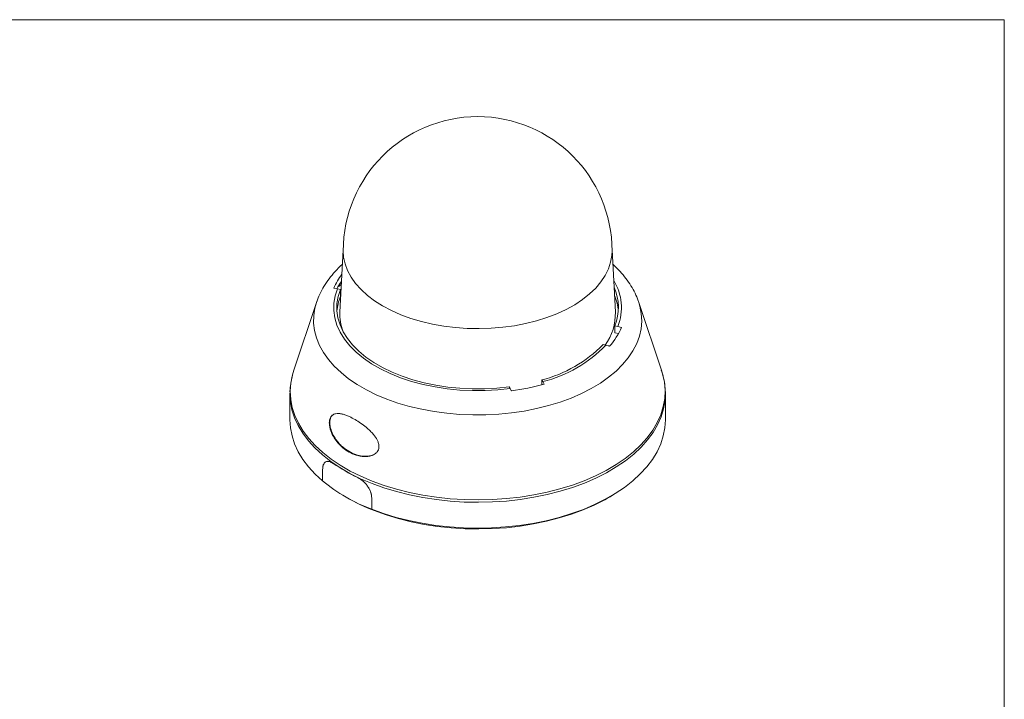
# Model space of a CAD drawing. Units: inches. Extents: x -2.3 to 13.3, y 3.2 to 13.9.
# Drawn here: x 5.5 to 13.3, y 8.5 to 13.9 of the extents above; entities that cross this region are included whole.
import ezdxf

# ---------------------------------------------------------------- set-up
doc = ezdxf.new("R2010")
doc.units = ezdxf.units.IN
doc.header["$MEASUREMENT"] = 0
doc.layers.add('Layer 1', color=7, linetype='Continuous')

# ---------------------------------------------------------------- blocks, each defined once
blk = doc.blocks.new('block 4')
at = {"layer": 'Layer 1', "lineweight": 0}
for points in [[(8.0514, 12.0881), (8.025, 11.594)], [(8.3627, 11.6438), (8.2992, 11.6838), (8.2421, 11.7269), (8.1918, 11.7728), (8.1487, 11.8211), (8.1132, 11.8713), (8.0856, 11.9232), (8.066, 11.9763), (8.0545, 12.0302), (8.0514, 12.0777)], [(10.1773, 12.0777), (10.1756, 12.0437), (10.1663, 11.9897), (10.1487, 11.9364), (10.123, 11.8842), (10.0895, 11.8335), (10.0482, 11.7847), (9.9997, 11.7382), (9.9443, 11.6943), (9.8824, 11.6535), (9.8144, 11.6159), (9.741, 11.582), (9.6627, 11.552), (9.58, 11.5261), (9.4938, 11.5045), (9.4045, 11.4873), (9.313, 11.4748), (9.22, 11.4671), (9.126, 11.4641), (9.0321, 11.4659), (8.9387, 11.4725), (8.8468, 11.4838), (8.7569, 11.4998), (8.6698, 11.5202), (8.5862, 11.5451), (8.5068, 11.5742), (8.4321, 11.6071), (8.3627, 11.6438)], [(10.2036, 11.5941), (10.1772, 12.0881)], [(7.9766, 11.783), (8.0054, 11.7793)], [(8.0055, 11.7793), (7.9871, 11.7224), (7.9775, 11.6647), (7.9767, 11.6069), (7.9848, 11.5492), (8.0016, 11.4921), (8.0271, 11.4361), (8.061, 11.3816), (8.1031, 11.3291), (8.153, 11.2789), (8.2103, 11.2314), (8.2747, 11.187), (8.3457, 11.1461), (8.4225, 11.1089), (8.5047, 11.0758), (8.5917, 11.047), (8.6827, 11.0227), (8.7771, 11.0032), (8.8741, 10.9885), (8.9729, 10.9787), (9.0729, 10.9741), (9.1732, 10.9745), (9.273, 10.9801), (9.3715, 10.9907)], [(9.3631, 11.004), (9.2669, 10.9938), (9.1694, 10.9886), (9.0716, 10.9882), (8.9741, 10.9929), (8.8776, 11.0025), (8.783, 11.0169), (8.6909, 11.036), (8.6021, 11.0598), (8.5173, 11.0879), (8.4371, 11.1203), (8.3621, 11.1566), (8.2929, 11.1965), (8.23, 11.2398), (8.174, 11.2861), (8.1252, 11.3351), (8.0841, 11.3864), (8.0509, 11.4395), (8.0259, 11.4941), (8.0094, 11.5498), (8.0013, 11.6061), (8.0018, 11.6626), (8.011, 11.7189), (8.0286, 11.7744)], [(8.0055, 11.7793), (8.0286, 11.7744)], [(8.0278, 11.8234), (8.0336, 11.8221)], [(8.0286, 11.7744), (8.0286, 11.7183)], [(8.0336, 11.8147), (8.0336, 11.8317)], [(8.0336, 11.8147), (8.0351, 11.8132)], [(7.8398, 11.672), (7.6586, 11.1269)], [(10.3888, 11.672), (10.3976, 11.6421), (10.4089, 11.5828), (10.412, 11.5233), (10.4069, 11.4638), (10.3936, 11.4048), (10.3722, 11.3465), (10.3429, 11.2894), (10.3057, 11.2338), (10.2611, 11.1801), (10.2092, 11.1286), (10.1504, 11.0796), (10.085, 11.0335), (10.0135, 10.9906), (9.9364, 10.951), (9.8539, 10.9152), (9.7669, 10.8832), (9.6757, 10.8553), (9.581, 10.8317), (9.4833, 10.8125), (9.3833, 10.7979), (9.2816, 10.7878), (9.1788, 10.7825), (9.0756, 10.7819), (8.9727, 10.7861), (8.8706, 10.7949), (8.7701, 10.8084), (8.6718, 10.8265), (8.5763, 10.849), (8.4841, 10.8758), (8.396, 10.9068), (8.3124, 10.9417), (8.2339, 10.9803), (8.1609, 11.0225), (8.094, 11.0678), (8.0335, 11.1161), (7.9798, 11.167), (7.9333, 11.2201), (7.8943, 11.2753), (7.863, 11.3321), (7.8396, 11.3901), (7.8243, 11.449), (7.8171, 11.5084), (7.8182, 11.568), (7.8274, 11.6273), (7.8398, 11.672)], [(7.8398, 11.672), (7.8409, 11.6751)], [(10.57, 11.1269), (10.3888, 11.672)], [(10.2232, 11.4823), (10.2, 11.4871)], [(10.2, 11.4871), (10.2, 11.431)], [(10.252, 11.4739), (10.2232, 11.4823)], [(10.2, 11.431), (10.2287, 11.425)], [(10.1059, 11.3379), (10.1291, 11.3331)], [(7.6586, 11.1269), (7.6496, 11.097), (7.6366, 11.0331), (7.632, 10.9689), (7.6358, 10.9046), (7.6478, 10.8407), (7.6683, 10.7774), (7.6968, 10.7153), (7.7334, 10.6546), (7.7778, 10.5956), (7.8297, 10.5387), (7.8888, 10.4842), (7.9549, 10.4324), (8.0275, 10.3837), (8.1063, 10.3382), (8.1907, 10.2963), (8.2804, 10.2582), (8.3748, 10.224), (8.4733, 10.194), (8.5755, 10.1684), (8.6807, 10.1473), (8.7884, 10.1308), (8.8979, 10.1191), (9.0086, 10.1121), (9.1199, 10.1099), (9.2312, 10.1125), (9.3418, 10.12), (9.4512, 10.1323), (9.5586, 10.1492), (9.6636, 10.1708), (9.7654, 10.1969), (9.8635, 10.2273), (9.9575, 10.2618), (10.0467, 10.3004), (10.1306, 10.3427), (10.2087, 10.3885), (10.2807, 10.4375), (10.3461, 10.4896), (10.4045, 10.5443), (10.4557, 10.6015), (10.4993, 10.6606), (10.535, 10.7215), (10.5628, 10.7838), (10.5823, 10.8471), (10.5936, 10.9111), (10.5965, 10.9753), (10.5911, 11.0396), (10.5773, 11.1034), (10.57, 11.1269)], [(9.3631, 11.004), (9.3716, 10.9906)], [(9.63, 11.0449), (9.6215, 11.0583)], [(9.6216, 11.0583), (9.6216, 11.0206)], [(9.6405, 11.0259), (9.63, 11.0449)], [(7.6292, 10.9483), (7.6292, 10.9516), (7.6292, 10.9545)], [(7.6292, 10.9483), (7.6292, 10.7438)], [(10.5993, 10.9387), (10.5964, 10.8937), (10.5851, 10.8296), (10.5655, 10.7662), (10.5377, 10.7038), (10.502, 10.6428), (10.4583, 10.5835), (10.4071, 10.5263), (10.3485, 10.4714), (10.283, 10.4193), (10.2109, 10.3701), (10.1326, 10.3242), (10.0485, 10.2818), (9.9592, 10.2432), (9.8651, 10.2085), (9.7667, 10.1781), (9.6647, 10.152), (9.5596, 10.1304), (9.4519, 10.1134), (9.3424, 10.1011), (9.2315, 10.0936), (9.12, 10.0909), (9.0085, 10.0931), (8.8975, 10.1001), (8.7878, 10.1119), (8.6799, 10.1284), (8.5745, 10.1496), (8.4721, 10.1752), (8.3734, 10.2052), (8.2789, 10.2395), (8.189, 10.2777), (8.1044, 10.3197), (8.0255, 10.3652), (7.9527, 10.4141), (7.8865, 10.466), (7.8272, 10.5205), (7.7752, 10.5775), (7.7308, 10.6366), (7.6941, 10.6975), (7.6655, 10.7598), (7.6451, 10.8231), (7.633, 10.8872), (7.6292, 10.9482)], [(10.5994, 10.9483), (10.5993, 10.9387)], [(10.5994, 10.7437), (10.5994, 10.9482)], [(7.6292, 10.7437), (7.6292, 10.7432), (7.6334, 10.6792), (7.6459, 10.6154), (7.6666, 10.5524), (7.6954, 10.4905), (7.7322, 10.43), (7.7767, 10.3712), (7.8287, 10.3146), (7.8879, 10.2603)], [(8.2768, 10.0357), (8.3708, 10.0016), (8.469, 9.9716), (8.5708, 9.9459), (8.6756, 9.9247), (8.7829, 9.908), (8.892, 9.8961), (9.0024, 9.8888), (9.1134, 9.8864), (9.2244, 9.8888), (9.3348, 9.8959), (9.444, 9.9078), (9.5513, 9.9244), (9.6562, 9.9455), (9.758, 9.9712), (9.8563, 10.0011), (9.9504, 10.0352), (10.0398, 10.0732), (10.124, 10.115), (10.2026, 10.1604), (10.2751, 10.209), (10.3411, 10.2605), (10.4002, 10.3148), (10.4522, 10.3715), (10.4966, 10.4303), (10.5333, 10.4908), (10.5621, 10.5528), (10.5828, 10.6158), (10.5952, 10.6795), (10.5994, 10.7436), (10.5994, 10.7438)], [(7.9175, 10.4137), (7.9113, 10.4101)], [(7.8879, 10.3501), (7.8879, 10.2603)], [(8.2768, 10.0357), (8.2768, 10.1256)], [(10.0357, 10.0693), (9.9481, 10.0311), (9.8558, 9.9969), (9.7593, 9.9667), (9.6592, 9.9408), (9.556, 9.9194), (9.4502, 9.9025), (9.3426, 9.8902), (9.2337, 9.8827), (9.1241, 9.8799), (9.0144, 9.8818), (8.9053, 9.8885), (8.7974, 9.9), (8.6913, 9.916), (8.5876, 9.9367), (8.4869, 9.9618), (8.3897, 9.9912), (8.2966, 10.0247)], [(10.0357, 10.0714), (10.0357, 10.0693)], [(10.0366, 10.0688), (10.0357, 10.0693)], [(10.0366, 10.0718), (10.0366, 10.0688)], [(8.2966, 10.0247), (8.2966, 10.0281)]]:
    blk.add_lwpolyline(points, dxfattribs=at)
for points, knots in [([(10.1773, 12.0777), (10.1773, 12.6647), (9.7013, 13.1406), (9.1143, 13.1406), (8.5272, 13.1406), (8.0514, 12.6647), (8.0514, 12.0777)], [0, 0, 0, 0, 1, 1, 1, 2, 2, 2, 2]), ([(8.0452, 11.9728), (8.0443, 11.972), (8.0434, 11.9713), (8.0424, 11.9705), (8.0222, 11.9535), (8.0045, 11.9349), (7.9875, 11.9159), (7.9706, 11.8972), (7.9544, 11.8781), (7.9394, 11.8585), (7.9247, 11.839), (7.9112, 11.819), (7.8987, 11.7985), (7.8865, 11.7784), (7.8752, 11.7578), (7.8656, 11.7367), (7.8565, 11.7167), (7.8489, 11.6963), (7.8412, 11.6758)], [0, 0, 0, 0, 1, 1, 1, 2, 2, 2, 3, 3, 3, 4, 4, 4, 5, 5, 5, 6, 6, 6, 6]), ([(10.3885, 11.6709), (10.3872, 11.6754), (10.3859, 11.6799), (10.3845, 11.6844), (10.378, 11.705), (10.369, 11.7249), (10.3592, 11.7446), (10.3494, 11.7646), (10.3387, 11.7842), (10.3269, 11.8034), (10.315, 11.8229), (10.3018, 11.842), (10.2876, 11.8605), (10.2732, 11.8793), (10.2576, 11.8976), (10.2414, 11.9156), (10.225, 11.9339), (10.2079, 11.9518), (10.1884, 11.9684), (10.1868, 11.9698), (10.1851, 11.9712), (10.1834, 11.9726)], [0, 0, 0, 0, 1, 1, 1, 2, 2, 2, 3, 3, 3, 4, 4, 4, 5, 5, 5, 6, 6, 6, 7, 7, 7, 7]), ([(10.1291, 11.3331), (10.1346, 11.3318), (10.1401, 11.3305), (10.1456, 11.3289), (10.1497, 11.3276), (10.1539, 11.3261), (10.158, 11.3247)], [0, 0, 0, 0, 1, 1, 1, 2, 2, 2, 2]), ([(7.6588, 11.1254), (7.6569, 11.1205), (7.6551, 11.1156), (7.6534, 11.1107), (7.6463, 11.0897), (7.6419, 11.0684), (7.6381, 11.0469), (7.6343, 11.0256), (7.6311, 11.0043), (7.6303, 10.9829), (7.6299, 10.9737), (7.63, 10.9644), (7.6302, 10.9552)], [0, 0, 0, 0, 1, 1, 1, 2, 2, 2, 3, 3, 3, 4, 4, 4, 4]), ([(10.5984, 10.9377), (10.5988, 10.9459), (10.5992, 10.9541), (10.5992, 10.9623), (10.5993, 10.9836), (10.597, 11.0048), (10.5939, 11.026), (10.5908, 11.0471), (10.5869, 11.0682), (10.5813, 11.089), (10.577, 11.1045), (10.5718, 11.1199), (10.5665, 11.1352)], [0, 0, 0, 0, 1, 1, 1, 2, 2, 2, 3, 3, 3, 4, 4, 4, 4]), ([(9.3716, 10.9906), (9.3736, 10.9873), (9.3756, 10.984), (9.3776, 10.9804), (9.3791, 10.9776), (9.3806, 10.9746), (9.3821, 10.9716)], [0, 0, 0, 0, 1, 1, 1, 2, 2, 2, 2]), ([(8.1446, 10.7453), (8.1593, 10.7364), (8.1739, 10.7274), (8.1887, 10.7174), (8.2034, 10.7073), (8.2181, 10.6961), (8.2326, 10.684), (8.2435, 10.6749), (8.2543, 10.6653), (8.2647, 10.655), (8.2727, 10.647), (8.2805, 10.6387), (8.288, 10.6299), (8.2938, 10.623), (8.2995, 10.6158), (8.3047, 10.6082), (8.3089, 10.6021), (8.3129, 10.5959), (8.3166, 10.5894), (8.3202, 10.5827), (8.3236, 10.5758), (8.3263, 10.5686), (8.3297, 10.5598), (8.3322, 10.5506), (8.3332, 10.5415), (8.3337, 10.537), (8.3339, 10.5324), (8.3337, 10.528), (8.3335, 10.5242), (8.333, 10.5205), (8.3323, 10.5169), (8.3308, 10.5097), (8.3281, 10.5029), (8.3246, 10.4969), (8.3199, 10.4888), (8.3136, 10.4821), (8.3066, 10.4766), (8.3012, 10.4724), (8.2954, 10.4689), (8.2894, 10.4659), (8.2832, 10.463), (8.2767, 10.4606), (8.2702, 10.4587), (8.259, 10.4555), (8.2475, 10.4538), (8.2359, 10.4531), (8.2244, 10.4524), (8.2128, 10.4528), (8.2012, 10.4541), (8.1896, 10.4553), (8.1781, 10.4575), (8.1668, 10.4603), (8.1478, 10.4652), (8.1292, 10.4721), (8.1112, 10.4809), (8.0933, 10.4897), (8.0761, 10.5003), (8.0598, 10.5127), (8.0441, 10.5245), (8.0293, 10.5379), (8.0155, 10.553), (8.0043, 10.5652), (7.9938, 10.5785), (7.9842, 10.593), (7.977, 10.604), (7.9703, 10.6156), (7.9644, 10.6279), (7.96, 10.637), (7.956, 10.6466), (7.9525, 10.6566), (7.9499, 10.6641), (7.9477, 10.6718), (7.9458, 10.6798), (7.9429, 10.6924), (7.9411, 10.7056), (7.9411, 10.7184), (7.9411, 10.7268), (7.9419, 10.735), (7.9436, 10.7425), (7.9452, 10.7501), (7.9478, 10.7569), (7.9509, 10.7627), (7.9548, 10.7697), (7.9595, 10.7752), (7.9646, 10.7794), (7.9685, 10.7826), (7.9726, 10.785), (7.9769, 10.787), (7.9813, 10.7889), (7.9858, 10.7903), (7.9905, 10.7913), (7.9989, 10.793), (8.0076, 10.7934), (8.0165, 10.7928), (8.0253, 10.7922), (8.0344, 10.7907), (8.0436, 10.7885), (8.0528, 10.7863), (8.0621, 10.7835), (8.0715, 10.7801), (8.0809, 10.7767), (8.0905, 10.7728), (8.1001, 10.7683), (8.1148, 10.7616), (8.1297, 10.7535), (8.1446, 10.7453)], [0, 0, 0, 0, 1, 1, 1, 2, 2, 2, 3, 3, 3, 4, 4, 4, 5, 5, 5, 6, 6, 6, 7, 7, 7, 8, 8, 8, 9, 9, 9, 10, 10, 10, 11, 11, 11, 12, 12, 12, 13, 13, 13, 14, 14, 14, 15, 15, 15, 16, 16, 16, 17, 17, 17, 18, 18, 18, 19, 19, 19, 20, 20, 20, 21, 21, 21, 22, 22, 22, 23, 23, 23, 24, 24, 24, 25, 25, 25, 26, 26, 26, 27, 27, 27, 28, 28, 28, 29, 29, 29, 30, 30, 30, 31, 31, 31, 32, 32, 32, 33, 33, 33, 34, 34, 34, 35, 35, 35, 35]), ([(7.976, 10.7854), (7.9741, 10.7847), (7.9722, 10.7841), (7.9705, 10.7832), (7.9651, 10.7804), (7.9606, 10.7747), (7.9567, 10.7682), (7.9528, 10.7615), (7.9495, 10.7538), (7.9475, 10.7451), (7.9458, 10.7377), (7.945, 10.7295), (7.945, 10.7211), (7.945, 10.7103), (7.9462, 10.6993), (7.9483, 10.6886), (7.9516, 10.672), (7.9568, 10.6561), (7.9632, 10.6413), (7.9686, 10.6285), (7.9749, 10.6166), (7.9818, 10.6052), (7.9887, 10.5939), (7.9961, 10.5833), (8.004, 10.5733), (8.0119, 10.5633), (8.0203, 10.5539), (8.029, 10.5451), (8.0378, 10.5363), (8.0469, 10.5281), (8.0564, 10.5206), (8.0729, 10.5073), (8.0904, 10.4959), (8.1088, 10.4864), (8.1266, 10.4772), (8.1451, 10.4698), (8.164, 10.4644), (8.1803, 10.4598), (8.197, 10.4567), (8.2137, 10.4555), (8.2266, 10.4547), (8.2396, 10.4549), (8.2524, 10.4565), (8.262, 10.4577), (8.2715, 10.4597), (8.2805, 10.463), (8.2872, 10.4654), (8.2936, 10.4686), (8.3, 10.4718)], [0, 0, 0, 0, 1, 1, 1, 2, 2, 2, 3, 3, 3, 4, 4, 4, 5, 5, 5, 6, 6, 6, 7, 7, 7, 8, 8, 8, 9, 9, 9, 10, 10, 10, 11, 11, 11, 12, 12, 12, 13, 13, 13, 14, 14, 14, 15, 15, 15, 16, 16, 16, 16]), ([(7.9715, 10.3984), (7.9616, 10.4041), (7.9517, 10.4098), (7.9426, 10.4127), (7.9335, 10.4155), (7.9252, 10.4154), (7.918, 10.4131), (7.9107, 10.4107), (7.9046, 10.4061), (7.8997, 10.3992), (7.8949, 10.3924), (7.8914, 10.3834), (7.8897, 10.3724), (7.8886, 10.3655), (7.8882, 10.3578), (7.8879, 10.3501)], [0, 0, 0, 0, 1, 1, 1, 2, 2, 2, 3, 3, 3, 4, 4, 4, 5, 5, 5, 5]), ([(7.8879, 10.3501), (7.8887, 10.3619), (7.8896, 10.3736), (7.8922, 10.3832), (7.8949, 10.3927), (7.8993, 10.4001), (7.9049, 10.4053), (7.9106, 10.4106), (7.9174, 10.4137), (7.9252, 10.4145), (7.933, 10.4153), (7.9419, 10.4138), (7.9514, 10.4096), (7.9579, 10.4067), (7.9647, 10.4025), (7.9715, 10.3984)], [0, 0, 0, 0, 1, 1, 1, 2, 2, 2, 3, 3, 3, 4, 4, 4, 5, 5, 5, 5]), ([(8.1659, 10.2861), (8.178, 10.2792), (8.1902, 10.2722), (8.2018, 10.2631), (8.2134, 10.2539), (8.2245, 10.2426), (8.2344, 10.2304), (8.2442, 10.2182), (8.2528, 10.2051), (8.2597, 10.1914), (8.2665, 10.1779), (8.2717, 10.1638), (8.2742, 10.1504), (8.2758, 10.142), (8.2763, 10.1338), (8.2768, 10.1256)], [0, 0, 0, 0, 1, 1, 1, 2, 2, 2, 3, 3, 3, 4, 4, 4, 5, 5, 5, 5]), ([(8.2768, 10.1256), (8.2756, 10.1386), (8.2743, 10.1515), (8.2705, 10.1648), (8.2666, 10.1781), (8.2602, 10.1918), (8.2523, 10.2048), (8.2444, 10.2178), (8.2351, 10.2303), (8.2247, 10.2416), (8.2141, 10.2531), (8.2025, 10.2634), (8.1906, 10.2715), (8.1824, 10.2771), (8.1742, 10.2816), (8.1659, 10.2861)], [0, 0, 0, 0, 1, 1, 1, 2, 2, 2, 3, 3, 3, 4, 4, 4, 5, 5, 5, 5])]:
    blk.add_open_spline(points, degree=3, knots=knots, dxfattribs=at)
for points in [[(8.0411, 11.8958), (8.0149, 11.8611), (7.9932, 11.8232), (7.9766, 11.783)], [(10.2232, 11.4823), (10.2705, 11.6017), (10.2583, 11.7365), (10.1902, 11.8454)], [(8.038, 11.8378), (8.0245, 11.8193), (8.0121, 11.8001), (8.001, 11.7801)], [(8.0109, 11.7972), (8.0208, 11.8011), (8.0297, 11.8073), (8.0368, 11.8152)], [(10.2, 11.4871), (10.2393, 11.585), (10.2368, 11.6947), (10.1931, 11.7908)], [(8.0286, 11.7183), (8.0137, 11.6814), (8.0046, 11.6424), (8.0015, 11.6027)], [(10.2271, 11.6027), (10.2236, 11.6454), (10.2133, 11.6873), (10.1965, 11.7267)], [(8.025, 11.5941), (8.0224, 11.5436), (8.0301, 11.4932), (8.0475, 11.4459)], [(10.1217, 11.3346), (10.1779, 11.4092), (10.2068, 11.5008), (10.2036, 11.594)], [(10.158, 11.3247), (10.1974, 11.3689), (10.2292, 11.4193), (10.252, 11.4739)], [(9.6216, 11.0583), (9.8055, 11.1054), (9.9731, 11.2022), (10.1059, 11.338)], [(9.63, 11.0449), (9.8198, 11.0931), (9.9925, 11.1928), (10.1291, 11.3331)], [(9.3821, 10.9716), (9.4695, 10.9834), (9.5558, 11.0015), (9.6405, 11.026)], [(7.9715, 10.3984), (8.0332, 10.3558), (8.0982, 10.3183), (8.1659, 10.2861)], [(7.8879, 10.2603), (8.0045, 10.1649), (8.1359, 10.0891), (8.2768, 10.0357)], [(8.0738, 10.132), (8.1451, 10.0903), (8.2196, 10.0545), (8.2966, 10.0247)], [(10.0366, 10.0688), (10.0934, 10.0954), (10.1484, 10.1257), (10.2013, 10.1595)]]:
    blk.add_open_spline(points, degree=3, dxfattribs=at)

msp = doc.modelspace()

# ---------------------------------------------------------------- linework, layer by layer
at = {"layer": 'Layer 1', "color": 179, "lineweight": 18, "true_color": 0x231f20}
for points in [[(-2.3102, 13.9072), (13.2801, 13.9072)], [(13.2801, 13.9072), (13.2801, 3.16)]]:
    msp.add_lwpolyline(points, dxfattribs=at)

# ---------------------------------------------------------------- block references
at = {"layer": 'Layer 1'}
msp.add_blockref('block 4', (0, 0), dxfattribs=at)

doc.saveas('drawing.dxf')
